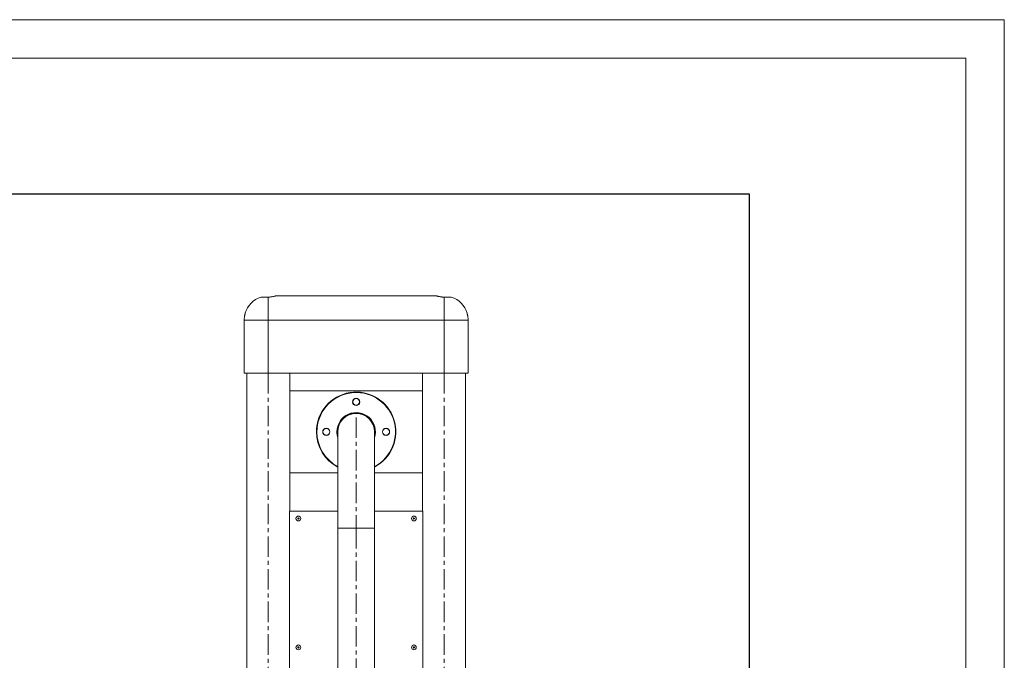
# Model space of a CAD drawing. Units: millimetres. Extents: x -3100 to 3620, y -1934 to 2818.
# Drawn here: x 1575 to 3620, y 1488 to 2818 of the extents above; entities that cross this region are included whole.
import ezdxf

# ---------------------------------------------------------------- set-up
doc = ezdxf.new("R2010")
doc.units = ezdxf.units.MM
doc.linetypes.add('CENTERX2', pattern=[20.32, 12.7, -2.54, 2.54, -2.54])
doc.layers.add('FORMAT', color=7, linetype='Continuous')
doc.layers.add('G-ANNO-TTLB', color=6, linetype='Continuous', lineweight=9)
doc.layers.add('G-ANNO-TTLB-THIN', color=151, linetype='Continuous', lineweight=9)

# ---------------------------------------------------------------- blocks, each defined once
blk = doc.blocks.new('A3 NGANG - A3 NGANG-450190-Superstructure')
at = {"layer": 'G-ANNO-TTLB-THIN'}
for p, q in [((422.5, 296), (2.5, 296)), ((422.5, -1), (422.5, 296)), ((417.5, 291), (22.5, 291)), ((417.5, 4.53), (417.5, 291))]:
    blk.add_line(p, q, dxfattribs=at)

msp = doc.modelspace()

# ---------------------------------------------------------------- linework, layer by layer
at = {"color": 7, "linetype": 'Continuous', "lineweight": 15}
for p, q in [((2091.1484923, 2241.8222942), (2076.1484917, 2241.8222942)), ((2091.1484923, 2241.8222942), (2091.1484923, 2194.1253461)), ((2441.1485012, 2244.1252984), (2106.1484929, 2244.1252984)), ((2456.1485018, 2241.8222942), (2456.1485018, 2194.1253461)), ((2456.1485018, 2241.8222942), (2471.1485024, 2241.8222942)), ((2041.1484953, 2194.1253461), (2041.1484953, 2084.1253318)), ((2456.1485018, 2194.1253461), (2091.1484923, 2194.1253461)), ((2091.1484923, 2084.1253318), (2091.1484923, 2194.1253461)), ((2456.1485018, 2084.1253318), (2456.1485018, 2194.1253461)), ((2506.1484989, 2084.1253318), (2506.1484989, 2194.1253461)), ((2091.1484923, 2084.1253318), (2041.1484953, 2084.1253318)), ((2046.648499, 2084.1253318), (2046.648499, 1289.528779)), ((2456.1485018, 2084.1253318), (2091.1484923, 2084.1253318)), ((2135.6485005, 1797.1252717), (2135.6485005, 2084.1253318)), ((2411.6484936, 2084.1253318), (2411.6484936, 1797.1252717)), ((2506.1484989, 2084.1253318), (2456.1485018, 2084.1253318)), ((2500.6484952, 1289.541892), (2500.6484952, 2084.1253318)), ((2136.1484941, 2047.1252717), (2136.1484941, 1877.1253146)), ((2411.1485, 2047.1252717), (2136.1484941, 2047.1252717)), ((2411.1485, 1877.1253146), (2411.1485, 2047.1252717)), ((2235.6484983, 1962.1253528), (2235.6484983, 1762.1253051)), ((2311.6484958, 1762.1253051), (2311.6484958, 1962.1253528)), ((2136.1484941, 1877.1253146), (2235.6484983, 1877.1253146)), ((2311.6484958, 1877.1253146), (2411.1485, 1877.1253146)), ((2135.1484921, 1797.1252717), (2135.1484921, 1209.5373787)), ((2235.6484983, 1797.1252717), (2135.1484921, 1797.1252717)), ((2412.1485021, 1797.1252717), (2311.6484958, 1797.1252717)), ((2412.1485021, 1209.5457234), (2412.1485021, 1797.1252717)), ((2235.6484983, 1762.1253051), (2235.6484983, 897.1252956)), ((2311.6484958, 897.1252956), (2311.6484958, 1762.1253051))]:
    msp.add_line(p, q, dxfattribs=at)
at = {"color": 8, "linetype": 'Continuous', "lineweight": 15}
for p, q in [((2091.1484923, 2194.1253461), (2041.1484953, 2194.1253461)), ((2506.1484989, 2194.1253461), (2456.1485018, 2194.1253461)), ((2235.6484983, 1762.1253051), (2311.6484958, 1762.1253051))]:
    msp.add_line(p, q, dxfattribs=at)
msp.add_lwpolyline([(-2588.0861069, 2456.4699821), (3089.4665126, 2456.4699821), (3089.4665126, -0.004115), (-2588.0861069, -0.004115)], close=True)
at = {"color": 7, "linetype": 'Continuous', "lineweight": 15}
for centre, radius in [((2273.6484971, 2024.1253194), 7.5), ((2273.6484971, 2024.1253194), 7), ((2211.6484971, 1962.1253194), 7.5), ((2211.6484971, 1962.1253194), 7), ((2335.6484971, 1962.1253194), 7.5), ((2335.6484971, 1962.1253194), 7), ((2153.6484971, 1782.1253194), 4.945), ((2153.6484971, 1782.1253194), 1.4), ((2393.6484971, 1782.1253194), 4.945), ((2393.6484971, 1782.1253194), 1.4), ((2153.6484971, 1514.6253194), 4.945), ((2153.6484971, 1514.6253194), 1.4), ((2393.6484971, 1514.6253194), 4.945), ((2393.6484971, 1514.6253194), 1.4)]:
    msp.add_circle(centre, radius, dxfattribs=at)
for centre, radius, start, end in [((2091.1484971, 2194.1253194), 50, 107.4576031237, 163.7884055098), ((2456.1484971, 2194.1253194), 50, 16.2129452703, 72.5423968763), ((2091.1484971, 2194.1253194), 50, 173.0458148824, 180), ((2456.1484971, 2194.1253194), 50, 0, 6.9560008469), ((2273.6484971, 1962.1253194), 82.5, 297.4262224023, 180), ((2273.6484971, 1962.1253194), 81.5, 297.7916466144, 180), ((2273.6484971, 1962.1253194), 40, 341.8051276612, 180), ((2273.6484971, 1962.1253194), 39, 346.9971755332, 180), ((2273.6484971, 1962.1253194), 38, 0, 180), ((2273.6484971, 1962.1253194), 82.5, 180, 242.5737775977), ((2273.6484971, 1962.1253194), 81.5, 180, 242.2083533856), ((2273.6484971, 1962.1253194), 40, 180, 198.1948723388), ((2273.6484971, 1962.1253194), 39, 180, 193.0028244668)]:
    msp.add_arc(centre, radius, start, end, dxfattribs=at)
for points, knots in [([(2106.1484929, 2244.1252984), (2106.110344, 2244.113794), (2106.0329105, 2244.0904425), (2105.4114698, 2243.9071592), (2104.433091, 2243.633706), (2103.0982165, 2243.2890456), (2101.4188986, 2242.9047974), (2099.4417638, 2242.5223763), (2097.1872514, 2242.1859988), (2094.4229527, 2241.8938024), (2092.3473423, 2241.8484748), (2091.1484923, 2241.8222942)], [0, 0, 0, 0, 0.1026755914, 0.2084080445, 0.3110625127, 0.4165543391, 0.5218748199, 0.6301143874, 0.7376468769, 0.8484676989, 1, 1, 1, 1]), ([(2441.1485012, 2244.1252984), (2441.1866501, 2244.113794), (2441.2640836, 2244.0904425), (2441.8855243, 2243.9071592), (2442.8639031, 2243.633706), (2444.1987777, 2243.2890456), (2445.8780956, 2242.9047974), (2447.8552303, 2242.5223763), (2450.1097427, 2242.1859988), (2452.8740414, 2241.8938024), (2454.9496519, 2241.8484748), (2456.1485018, 2241.8222942)], [0, 0, 0, 0, 0.1026755914, 0.2084080445, 0.3110625127, 0.4165543391, 0.5218748199, 0.6301143874, 0.7376468769, 0.8484676989, 1, 1, 1, 1]), ([(2043.0017676, 2207.4199237), (2042.940794, 2207.1261322), (2042.8188807, 2206.5387133), (2042.5606021, 2205.2875173), (2042.2809033, 2203.9245005), (2042.0038825, 2202.5668657), (2041.7634673, 2201.3820168), (2041.5949954, 2200.5481125), (2041.5106146, 2200.1294208), (2041.5184344, 2200.1681952), (2041.5208604, 2200.1802244)], [0, 0, 0, 0, 0.1333173658, 0.266560294, 0.4017192208, 0.5383309816, 0.674645796, 0.8090261722, 0.9407532919, 1, 1, 1, 1]), ([(2043.1401398, 2208.0852308), (2043.142693, 2208.0974583), (2043.1559419, 2208.1609084), (2043.1025101, 2207.904703), (2043.0291155, 2207.5515233), (2043.0017676, 2207.4199237)], [0, 0, 0, 0, 0.130258178, 0.6759221203, 1, 1, 1, 1]), ([(2504.1568543, 2208.0852308), (2504.1543005, 2208.0974615), (2504.1410562, 2208.1608895), (2504.1944822, 2207.9047119), (2504.2678782, 2207.5515258), (2504.2952265, 2207.4199237)], [0, 0, 0, 0, 0.1303425734, 0.6759535673, 1, 1, 1, 1]), ([(2504.2952265, 2207.4199237), (2504.3562002, 2207.1261322), (2504.4781134, 2206.5387133), (2504.7363921, 2205.2875173), (2505.0160908, 2203.9245005), (2505.2931117, 2202.5668654), (2505.5335266, 2201.3820178), (2505.7019995, 2200.5481088), (2505.7863813, 2200.1294119), (2505.7785605, 2200.1681915), (2505.7761337, 2200.1802244)], [0, 0, 0, 0, 0.1333153662, 0.2665562959, 0.4017131955, 0.5383229073, 0.6746356772, 0.8090140378, 0.9407391817, 1, 1, 1, 1])]:
    msp.add_open_spline(points, degree=3, knots=knots, dxfattribs=at)
at = {"layer": 'FORMAT', "linetype": 'CENTERX2', "lineweight": 0, "ltscale": 3.333333}
for p, q in [((2091.1484971, 2219.1253194), (2091.1484971, 229.1253194)), ((2456.1484971, 2219.1253194), (2456.1484971, 229.1253194)), ((2273.6484971, 1992.1253194), (2273.6484971, 1762.1253194)), ((2273.6484971, 1762.1253194), (2273.6484971, 227.1253194))]:
    msp.add_line(p, q, dxfattribs=at)

# ---------------------------------------------------------------- block references
at = {"layer": 'G-ANNO-TTLB', "xscale": 16, "yscale": 16, "zscale": 16}
msp.add_blockref('A3 NGANG - A3 NGANG-450190-Superstructure', (-3140.4357204, -1918.3614808), dxfattribs=at)

doc.saveas('drawing.dxf')
